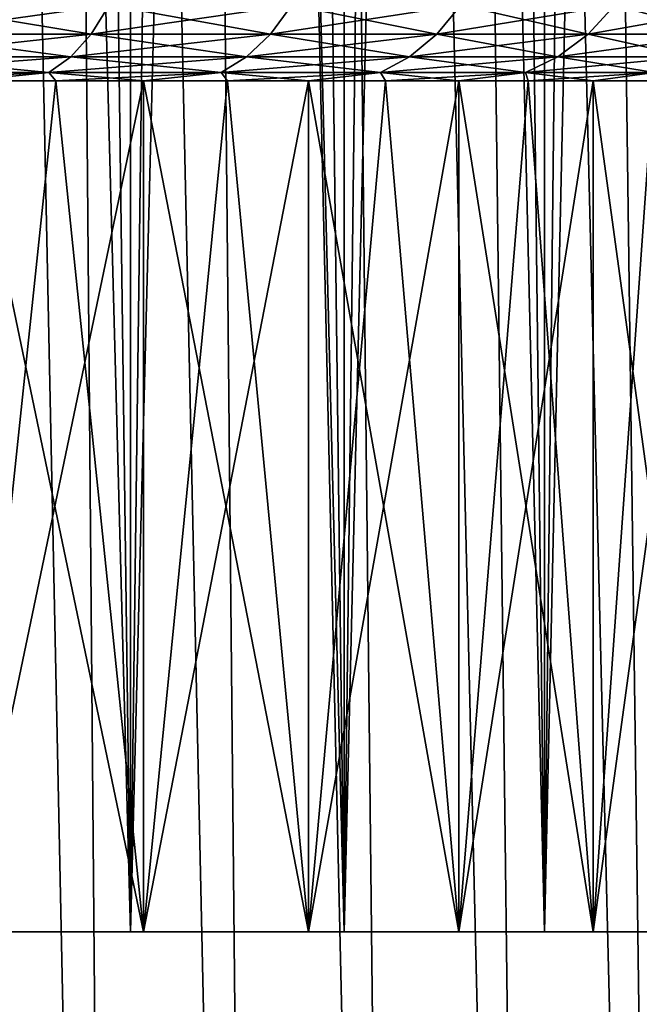
# Model space of a CAD drawing. Units: millimetres. Extents: x -262 to 83, y -8 to 528.
# Drawn here: x -237 to -234, y 294 to 298 of the extents above; entities that cross this region are included whole.
import ezdxf

# ---------------------------------------------------------------- set-up
doc = ezdxf.new("R2010")
doc.units = ezdxf.units.MM
doc.header["$LTSCALE"] = 127.314815
for name, color, linetype in [('106', 7, 'CONTINUOUS'), ('111', 7, 'CONTINUOUS'), ('112', 7, 'CONTINUOUS'), ('169', 7, 'CONTINUOUS'), ('170', 7, 'CONTINUOUS'), ('173', 7, 'CONTINUOUS'), ('174', 7, 'CONTINUOUS'), ('203', 7, 'CONTINUOUS'), ('205', 7, 'CONTINUOUS')]:
    doc.layers.add(name, color=color, linetype=linetype)

msp = doc.modelspace()

# ---------------------------------------------------------------- linework, layer by layer
at = {"layer": '106', "color": 9, "linetype": 'Continuous', "true_color": 0xc8c8c8}
for points in [[(-237.0479, 294.5, 7.9709), (-236.2567, 294.5, 7.6313), (-236.8382, 294.5, 5.9637), (-237.0479, 294.5, 7.9709)], [(-236.2567, 294.5, -7.6313), (-237.0479, 294.5, -7.9709), (-236.8382, 294.5, -5.9637), (-236.2567, 294.5, -7.6313)], [(-236.8382, 294.5, 5.9637), (-236.2567, 294.5, 7.6313), (-236.212, 294.5, 5.5869), (-236.8382, 294.5, 5.9637)], [(-236.212, 294.5, -5.5869), (-236.2567, 294.5, -7.6313), (-236.8382, 294.5, -5.9637), (-236.212, 294.5, -5.5869)], [(-236.2567, 294.5, 7.6313), (-235.5038, 294.5, 7.2135), (-236.212, 294.5, 5.5869), (-236.2567, 294.5, 7.6313)], [(-235.5038, 294.5, -7.2135), (-236.2567, 294.5, -7.6313), (-235.6302, 294.5, -5.1446), (-235.5038, 294.5, -7.2135)], [(-235.6302, 294.5, -5.1446), (-236.2567, 294.5, -7.6313), (-236.212, 294.5, -5.5869), (-235.6302, 294.5, -5.1446)], [(-236.212, 294.5, 5.5869), (-235.5038, 294.5, 7.2135), (-235.6302, 294.5, 5.1446), (-236.212, 294.5, 5.5869)], [(-235.6302, 294.5, 5.1446), (-235.5038, 294.5, 7.2135), (-235.0996, 294.5, 4.642), (-235.6302, 294.5, 5.1446)], [(-235.0996, 294.5, -4.642), (-235.5038, 294.5, -7.2135), (-235.6302, 294.5, -5.1446), (-235.0996, 294.5, -4.642)], [(-235.5038, 294.5, 7.2135), (-234.7971, 294.5, 6.7216), (-235.0996, 294.5, 4.642), (-235.5038, 294.5, 7.2135)], [(-234.7971, 294.5, -6.7216), (-235.5038, 294.5, -7.2135), (-235.0996, 294.5, -4.642), (-234.7971, 294.5, -6.7216)], [(-235.0996, 294.5, 4.642), (-234.7971, 294.5, 6.7216), (-234.6264, 294.5, 4.0849), (-235.0996, 294.5, 4.642)], [(-234.6264, 294.5, -4.0849), (-234.7971, 294.5, -6.7216), (-235.0996, 294.5, -4.642), (-234.6264, 294.5, -4.0849)], [(-234.7971, 294.5, 6.7216), (-234.1438, 294.5, 6.1607), (-234.6264, 294.5, 4.0849), (-234.7971, 294.5, 6.7216)], [(-234.1438, 294.5, -6.1607), (-234.7971, 294.5, -6.7216), (-234.2162, 294.5, -3.48), (-234.1438, 294.5, -6.1607)], [(-234.2162, 294.5, -3.48), (-234.7971, 294.5, -6.7216), (-234.6264, 294.5, -4.0849), (-234.2162, 294.5, -3.48)], [(-234.6264, 294.5, 4.0849), (-234.1438, 294.5, 6.1607), (-234.2162, 294.5, 3.48), (-234.6264, 294.5, 4.0849)]]:
    msp.add_3dface(points, dxfattribs=at)
at = {"layer": '111', "color": 9, "linetype": 'Continuous', "true_color": 0xc8c8c8}
for points in [[(-236.3965, 297.6644, 6.2414), (-237.0167, 297.7662, 6.7006), (-237.0687, 297.6644, 6.5839), (-236.3965, 297.6644, 6.2414)], [(-236.3326, 297.7662, 6.3521), (-237.0167, 297.7662, 6.7006), (-236.3965, 297.6644, 6.2414), (-236.3326, 297.7662, 6.3521)], [(-235.7639, 297.6644, 5.8305), (-236.3326, 297.7662, 6.3521), (-236.3965, 297.6644, 6.2414), (-235.7639, 297.6644, 5.8305)], [(-235.6887, 297.7662, 5.9339), (-236.3326, 297.7662, 6.3521), (-235.7639, 297.6644, 5.8305), (-235.6887, 297.7662, 5.9339)], [(-235.1776, 297.6644, 5.3558), (-235.6887, 297.7662, 5.9339), (-235.7639, 297.6644, 5.8305), (-235.1776, 297.6644, 5.3558)], [(-235.0921, 297.7662, 5.4508), (-235.6887, 297.7662, 5.9339), (-235.1776, 297.6644, 5.3558), (-235.0921, 297.7662, 5.4508)], [(-234.6442, 297.6644, 4.8224), (-235.0921, 297.7662, 5.4508), (-235.1776, 297.6644, 5.3558), (-234.6442, 297.6644, 4.8224)], [(-234.5492, 297.7662, 4.9079), (-235.0921, 297.7662, 5.4508), (-234.6442, 297.6644, 4.8224), (-234.5492, 297.7662, 4.9079)], [(-234.1695, 297.6644, 4.2361), (-234.5492, 297.7662, 4.9079), (-234.6442, 297.6644, 4.8224), (-234.1695, 297.6644, 4.2361)], [(-234.0661, 297.7662, 4.3113), (-234.5492, 297.7662, 4.9079), (-234.1695, 297.6644, 4.2361), (-234.0661, 297.7662, 4.3113)], [(-236.4679, 297.5848, 6.1178), (-237.0687, 297.6644, 6.5839), (-237.1267, 297.5848, 6.4535), (-236.4679, 297.5848, 6.1178)], [(-236.3965, 297.6644, 6.2414), (-237.0687, 297.6644, 6.5839), (-236.4679, 297.5848, 6.1178), (-236.3965, 297.6644, 6.2414)], [(-235.8477, 297.5848, 5.7151), (-236.3965, 297.6644, 6.2414), (-236.4679, 297.5848, 6.1178), (-235.8477, 297.5848, 5.7151)], [(-235.7639, 297.6644, 5.8305), (-236.3965, 297.6644, 6.2414), (-235.8477, 297.5848, 5.7151), (-235.7639, 297.6644, 5.8305)], [(-235.2731, 297.5848, 5.2498), (-235.7639, 297.6644, 5.8305), (-235.8477, 297.5848, 5.7151), (-235.2731, 297.5848, 5.2498)], [(-235.1776, 297.6644, 5.3558), (-235.7639, 297.6644, 5.8305), (-235.2731, 297.5848, 5.2498), (-235.1776, 297.6644, 5.3558)], [(-234.7502, 297.5848, 4.7269), (-235.1776, 297.6644, 5.3558), (-235.2731, 297.5848, 5.2498), (-234.7502, 297.5848, 4.7269)], [(-234.6442, 297.6644, 4.8224), (-235.1776, 297.6644, 5.3558), (-234.7502, 297.5848, 4.7269), (-234.6442, 297.6644, 4.8224)], [(-234.2849, 297.5848, 4.1523), (-234.6442, 297.6644, 4.8224), (-234.7502, 297.5848, 4.7269), (-234.2849, 297.5848, 4.1523)], [(-234.1695, 297.6644, 4.2361), (-234.6442, 297.6644, 4.8224), (-234.2849, 297.5848, 4.1523), (-234.1695, 297.6644, 4.2361)], [(-236.5447, 297.5295, 5.9847), (-237.1267, 297.5848, 6.4535), (-237.1892, 297.5295, 6.3131), (-236.5447, 297.5295, 5.9847)], [(-236.4679, 297.5848, 6.1178), (-237.1267, 297.5848, 6.4535), (-236.5447, 297.5295, 5.9847), (-236.4679, 297.5848, 6.1178)], [(-235.9381, 297.5295, 5.5907), (-236.4679, 297.5848, 6.1178), (-236.5447, 297.5295, 5.9847), (-235.9381, 297.5295, 5.5907)], [(-235.8477, 297.5848, 5.7151), (-236.4679, 297.5848, 6.1178), (-235.9381, 297.5295, 5.5907), (-235.8477, 297.5848, 5.7151)], [(-235.376, 297.5295, 5.1355), (-235.8477, 297.5848, 5.7151), (-235.9381, 297.5295, 5.5907), (-235.376, 297.5295, 5.1355)], [(-235.2731, 297.5848, 5.2498), (-235.8477, 297.5848, 5.7151), (-235.376, 297.5295, 5.1355), (-235.2731, 297.5848, 5.2498)], [(-234.8645, 297.5295, 4.624), (-235.2731, 297.5848, 5.2498), (-235.376, 297.5295, 5.1355), (-234.8645, 297.5295, 4.624)], [(-234.7502, 297.5848, 4.7269), (-235.2731, 297.5848, 5.2498), (-234.8645, 297.5295, 4.624), (-234.7502, 297.5848, 4.7269)], [(-234.4093, 297.5295, 4.0619), (-234.7502, 297.5848, 4.7269), (-234.8645, 297.5295, 4.624), (-234.4093, 297.5295, 4.0619)], [(-234.2849, 297.5848, 4.1523), (-234.7502, 297.5848, 4.7269), (-234.4093, 297.5295, 4.0619), (-234.2849, 297.5848, 4.1523)], [(-236.5447, 297.5295, 5.9847), (-237.1892, 297.5295, 6.3131), (-236.8382, 297.5, 5.9637), (-236.5447, 297.5295, 5.9847)], [(-236.5201, 297.5, 5.7838), (-236.5447, 297.5295, 5.9847), (-236.8382, 297.5, 5.9637), (-236.5201, 297.5, 5.7838)], [(-235.9381, 297.5295, 5.5907), (-236.5447, 297.5295, 5.9847), (-236.212, 297.5, 5.5869), (-235.9381, 297.5295, 5.5907)], [(-236.212, 297.5, 5.5869), (-236.5447, 297.5295, 5.9847), (-236.5201, 297.5, 5.7838), (-236.212, 297.5, 5.5869)], [(-235.9151, 297.5, 5.3736), (-235.9381, 297.5295, 5.5907), (-236.212, 297.5, 5.5869), (-235.9151, 297.5, 5.3736)], [(-235.376, 297.5295, 5.1355), (-235.9381, 297.5295, 5.5907), (-235.6302, 297.5, 5.1446), (-235.376, 297.5295, 5.1355)], [(-235.6302, 297.5, 5.1446), (-235.9381, 297.5295, 5.5907), (-235.9151, 297.5, 5.3736), (-235.6302, 297.5, 5.1446)], [(-235.358, 297.5, 4.9004), (-235.376, 297.5295, 5.1355), (-235.6302, 297.5, 5.1446), (-235.358, 297.5, 4.9004)], [(-234.8645, 297.5295, 4.624), (-235.376, 297.5295, 5.1355), (-235.0996, 297.5, 4.642), (-234.8645, 297.5295, 4.624)], [(-235.0996, 297.5, 4.642), (-235.376, 297.5295, 5.1355), (-235.358, 297.5, 4.9004), (-235.0996, 297.5, 4.642)], [(-234.8554, 297.5, 4.3698), (-234.8645, 297.5295, 4.624), (-235.0996, 297.5, 4.642), (-234.8554, 297.5, 4.3698)], [(-234.4093, 297.5295, 4.0619), (-234.8645, 297.5295, 4.624), (-234.6264, 297.5, 4.0849), (-234.4093, 297.5295, 4.0619)], [(-234.6264, 297.5, 4.0849), (-234.8645, 297.5295, 4.624), (-234.8554, 297.5, 4.3698), (-234.6264, 297.5, 4.0849)], [(-234.4131, 297.5, 3.788), (-234.4093, 297.5295, 4.0619), (-234.6264, 297.5, 4.0849), (-234.4131, 297.5, 3.788)]]:
    msp.add_3dface(points, dxfattribs=at)
at = {"layer": '112', "color": 9, "linetype": 'Continuous', "true_color": 0xc8c8c8}
for points in [[(-237.0167, 297.7662, -6.7006), (-236.3326, 297.7662, -6.3521), (-237.0687, 297.6644, -6.5839), (-237.0167, 297.7662, -6.7006)], [(-237.0687, 297.6644, -6.5839), (-236.3326, 297.7662, -6.3521), (-236.3965, 297.6644, -6.2414), (-237.0687, 297.6644, -6.5839)], [(-236.3326, 297.7662, -6.3521), (-235.6887, 297.7662, -5.9339), (-236.3965, 297.6644, -6.2414), (-236.3326, 297.7662, -6.3521)], [(-236.3965, 297.6644, -6.2414), (-235.6887, 297.7662, -5.9339), (-235.7639, 297.6644, -5.8305), (-236.3965, 297.6644, -6.2414)], [(-235.6887, 297.7662, -5.9339), (-235.0921, 297.7662, -5.4508), (-235.7639, 297.6644, -5.8305), (-235.6887, 297.7662, -5.9339)], [(-235.7639, 297.6644, -5.8305), (-235.0921, 297.7662, -5.4508), (-235.1776, 297.6644, -5.3558), (-235.7639, 297.6644, -5.8305)], [(-235.0921, 297.7662, -5.4508), (-234.5492, 297.7662, -4.9079), (-235.1776, 297.6644, -5.3558), (-235.0921, 297.7662, -5.4508)], [(-235.1776, 297.6644, -5.3558), (-234.5492, 297.7662, -4.9079), (-234.6442, 297.6644, -4.8224), (-235.1776, 297.6644, -5.3558)], [(-234.5492, 297.7662, -4.9079), (-234.0661, 297.7662, -4.3113), (-234.6442, 297.6644, -4.8224), (-234.5492, 297.7662, -4.9079)], [(-234.6442, 297.6644, -4.8224), (-234.0661, 297.7662, -4.3113), (-234.1695, 297.6644, -4.2361), (-234.6442, 297.6644, -4.8224)], [(-237.0687, 297.6644, -6.5839), (-236.3965, 297.6644, -6.2414), (-237.1267, 297.5848, -6.4535), (-237.0687, 297.6644, -6.5839)], [(-237.1267, 297.5848, -6.4535), (-236.3965, 297.6644, -6.2414), (-236.4679, 297.5848, -6.1178), (-237.1267, 297.5848, -6.4535)], [(-236.3965, 297.6644, -6.2414), (-235.7639, 297.6644, -5.8305), (-236.4679, 297.5848, -6.1178), (-236.3965, 297.6644, -6.2414)], [(-236.4679, 297.5848, -6.1178), (-235.7639, 297.6644, -5.8305), (-235.8477, 297.5848, -5.7151), (-236.4679, 297.5848, -6.1178)], [(-235.7639, 297.6644, -5.8305), (-235.1776, 297.6644, -5.3558), (-235.8477, 297.5848, -5.7151), (-235.7639, 297.6644, -5.8305)], [(-235.8477, 297.5848, -5.7151), (-235.1776, 297.6644, -5.3558), (-235.2731, 297.5848, -5.2498), (-235.8477, 297.5848, -5.7151)], [(-235.1776, 297.6644, -5.3558), (-234.6442, 297.6644, -4.8224), (-235.2731, 297.5848, -5.2498), (-235.1776, 297.6644, -5.3558)], [(-235.2731, 297.5848, -5.2498), (-234.6442, 297.6644, -4.8224), (-234.7502, 297.5848, -4.7269), (-235.2731, 297.5848, -5.2498)], [(-234.6442, 297.6644, -4.8224), (-234.1695, 297.6644, -4.2361), (-234.7502, 297.5848, -4.7269), (-234.6442, 297.6644, -4.8224)], [(-234.7502, 297.5848, -4.7269), (-234.1695, 297.6644, -4.2361), (-234.2849, 297.5848, -4.1523), (-234.7502, 297.5848, -4.7269)], [(-237.1267, 297.5848, -6.4535), (-236.4679, 297.5848, -6.1178), (-237.1892, 297.5295, -6.3131), (-237.1267, 297.5848, -6.4535)], [(-237.1892, 297.5295, -6.3131), (-236.4679, 297.5848, -6.1178), (-236.5447, 297.5295, -5.9847), (-237.1892, 297.5295, -6.3131)], [(-236.4679, 297.5848, -6.1178), (-235.8477, 297.5848, -5.7151), (-236.5447, 297.5295, -5.9847), (-236.4679, 297.5848, -6.1178)], [(-236.5447, 297.5295, -5.9847), (-235.8477, 297.5848, -5.7151), (-235.9381, 297.5295, -5.5907), (-236.5447, 297.5295, -5.9847)], [(-235.8477, 297.5848, -5.7151), (-235.2731, 297.5848, -5.2498), (-235.9381, 297.5295, -5.5907), (-235.8477, 297.5848, -5.7151)], [(-235.9381, 297.5295, -5.5907), (-235.2731, 297.5848, -5.2498), (-235.376, 297.5295, -5.1355), (-235.9381, 297.5295, -5.5907)], [(-235.2731, 297.5848, -5.2498), (-234.7502, 297.5848, -4.7269), (-235.376, 297.5295, -5.1355), (-235.2731, 297.5848, -5.2498)], [(-235.376, 297.5295, -5.1355), (-234.7502, 297.5848, -4.7269), (-234.8645, 297.5295, -4.624), (-235.376, 297.5295, -5.1355)], [(-234.7502, 297.5848, -4.7269), (-234.2849, 297.5848, -4.1523), (-234.8645, 297.5295, -4.624), (-234.7502, 297.5848, -4.7269)], [(-234.8645, 297.5295, -4.624), (-234.2849, 297.5848, -4.1523), (-234.4093, 297.5295, -4.0619), (-234.8645, 297.5295, -4.624)], [(-237.1892, 297.5295, -6.3131), (-236.5447, 297.5295, -5.9847), (-237.1658, 297.5, -6.1262), (-237.1892, 297.5295, -6.3131)], [(-237.1658, 297.5, -6.1262), (-236.5447, 297.5295, -5.9847), (-236.8382, 297.5, -5.9637), (-237.1658, 297.5, -6.1262)], [(-236.8382, 297.5, -5.9637), (-236.5447, 297.5295, -5.9847), (-236.5201, 297.5, -5.7838), (-236.8382, 297.5, -5.9637)], [(-236.5447, 297.5295, -5.9847), (-235.9381, 297.5295, -5.5907), (-236.5201, 297.5, -5.7838), (-236.5447, 297.5295, -5.9847)], [(-236.5201, 297.5, -5.7838), (-235.9381, 297.5295, -5.5907), (-236.212, 297.5, -5.5869), (-236.5201, 297.5, -5.7838)], [(-236.212, 297.5, -5.5869), (-235.9381, 297.5295, -5.5907), (-235.9151, 297.5, -5.3736), (-236.212, 297.5, -5.5869)], [(-235.9381, 297.5295, -5.5907), (-235.376, 297.5295, -5.1355), (-235.9151, 297.5, -5.3736), (-235.9381, 297.5295, -5.5907)], [(-235.9151, 297.5, -5.3736), (-235.376, 297.5295, -5.1355), (-235.6302, 297.5, -5.1446), (-235.9151, 297.5, -5.3736)], [(-235.6302, 297.5, -5.1446), (-235.376, 297.5295, -5.1355), (-235.358, 297.5, -4.9004), (-235.6302, 297.5, -5.1446)], [(-235.376, 297.5295, -5.1355), (-234.8645, 297.5295, -4.624), (-235.358, 297.5, -4.9004), (-235.376, 297.5295, -5.1355)], [(-235.358, 297.5, -4.9004), (-234.8645, 297.5295, -4.624), (-235.0996, 297.5, -4.642), (-235.358, 297.5, -4.9004)], [(-235.0996, 297.5, -4.642), (-234.8645, 297.5295, -4.624), (-234.8554, 297.5, -4.3698), (-235.0996, 297.5, -4.642)], [(-234.8645, 297.5295, -4.624), (-234.4093, 297.5295, -4.0619), (-234.8554, 297.5, -4.3698), (-234.8645, 297.5295, -4.624)], [(-234.8554, 297.5, -4.3698), (-234.4093, 297.5295, -4.0619), (-234.6264, 297.5, -4.0849), (-234.8554, 297.5, -4.3698)], [(-234.6264, 297.5, -4.0849), (-234.4093, 297.5295, -4.0619), (-234.4131, 297.5, -3.788), (-234.6264, 297.5, -4.0849)]]:
    msp.add_3dface(points, dxfattribs=at)
at = {"layer": '169', "color": 253, "linetype": 'Continuous', "true_color": 0xaaaaaa}
for points in [[(-236.8184, 285.0922, 11.1823), (-236.3053, 285.0922, 11.0235), (-237.0981, 323.0656, 9.8829), (-236.8184, 285.0922, 11.1823)], [(-237.0981, 323.0656, 9.8829), (-236.3053, 285.0922, 11.0235), (-236.6312, 323.0656, 9.7336), (-237.0981, 323.0656, 9.8829)], [(-236.3053, 285.0922, 11.0235), (-235.8002, 285.0922, 10.8411), (-236.6312, 323.0656, 9.7336), (-236.3053, 285.0922, 11.0235)], [(-236.6312, 323.0656, 9.7336), (-235.8002, 285.0922, 10.8411), (-236.1718, 323.0656, 9.5623), (-236.6312, 323.0656, 9.7336)], [(-235.8002, 285.0922, 10.8411), (-235.304, 285.0922, 10.6355), (-236.1718, 323.0656, 9.5623), (-235.8002, 285.0922, 10.8411)], [(-236.1718, 323.0656, 9.5623), (-235.304, 285.0922, 10.6355), (-235.7212, 323.0656, 9.3693), (-236.1718, 323.0656, 9.5623)], [(-235.304, 285.0922, 10.6355), (-234.8178, 285.0922, 10.4073), (-235.7212, 323.0656, 9.3693), (-235.304, 285.0922, 10.6355)], [(-235.7212, 323.0656, 9.3693), (-234.8178, 285.0922, 10.4073), (-235.2802, 323.0656, 9.1551), (-235.7212, 323.0656, 9.3693)], [(-234.8178, 285.0922, 10.4073), (-234.3427, 285.0922, 10.1569), (-235.2802, 323.0656, 9.1551), (-234.8178, 285.0922, 10.4073)], [(-235.2802, 323.0656, 9.1551), (-234.3427, 285.0922, 10.1569), (-234.85, 323.0656, 8.9201), (-235.2802, 323.0656, 9.1551)], [(-234.3427, 285.0922, 10.1569), (-233.8796, 285.0922, 9.8847), (-234.85, 323.0656, 8.9201), (-234.3427, 285.0922, 10.1569)], [(-234.85, 323.0656, 8.9201), (-233.8796, 285.0922, 9.8847), (-234.4314, 323.0656, 8.665), (-234.85, 323.0656, 8.9201)]]:
    msp.add_3dface(points, dxfattribs=at)
at = {"layer": '170', "color": 253, "linetype": 'Continuous', "true_color": 0xaaaaaa}
for points in [[(-236.2567, 294.5, 7.6313), (-237.0479, 294.5, 7.9709), (-236.2566, 324, 7.6313), (-236.2567, 294.5, 7.6313)], [(-236.2566, 324, 7.6313), (-237.0479, 294.5, 7.9709), (-236.648, 324, 7.8111), (-236.2566, 324, 7.6313)], [(-235.5038, 294.5, 7.2135), (-236.2567, 294.5, 7.6313), (-235.5038, 324, 7.2135), (-235.5038, 294.5, 7.2135)], [(-235.5038, 324, 7.2135), (-236.2567, 294.5, 7.6313), (-235.8749, 324, 7.4319), (-235.5038, 324, 7.2135)], [(-235.8749, 324, 7.4319), (-236.2567, 294.5, 7.6313), (-236.2566, 324, 7.6313), (-235.8749, 324, 7.4319)], [(-234.7971, 294.5, 6.7216), (-235.5038, 294.5, 7.2135), (-234.7971, 324, 6.7216), (-234.7971, 294.5, 6.7216)], [(-234.7971, 324, 6.7216), (-235.5038, 294.5, 7.2135), (-235.1442, 324, 6.9765), (-234.7971, 324, 6.7216)], [(-235.1442, 324, 6.9765), (-235.5038, 294.5, 7.2135), (-235.5038, 324, 7.2135), (-235.1442, 324, 6.9765)], [(-234.1438, 294.5, 6.1607), (-234.7971, 294.5, 6.7216), (-234.1438, 324, 6.1607), (-234.1438, 294.5, 6.1607)], [(-234.1438, 324, 6.1607), (-234.7971, 294.5, 6.7216), (-234.4633, 324, 6.4494), (-234.1438, 324, 6.1607)], [(-234.4633, 324, 6.4494), (-234.7971, 294.5, 6.7216), (-234.7971, 324, 6.7216), (-234.4633, 324, 6.4494)]]:
    msp.add_3dface(points, dxfattribs=at)
at = {"layer": '173', "color": 253, "linetype": 'Continuous', "true_color": 0xaaaaaa}
for points in [[(-236.3053, 285.0922, -11.0235), (-236.8184, 285.0922, -11.1823), (-237.0981, 323.0656, -9.8829), (-236.3053, 285.0922, -11.0235)], [(-236.6312, 323.0656, -9.7336), (-236.3053, 285.0922, -11.0235), (-237.0981, 323.0656, -9.8829), (-236.6312, 323.0656, -9.7336)], [(-235.8002, 285.0922, -10.8411), (-236.3053, 285.0922, -11.0235), (-236.6312, 323.0656, -9.7336), (-235.8002, 285.0922, -10.8411)], [(-236.1718, 323.0656, -9.5623), (-235.8002, 285.0922, -10.8411), (-236.6312, 323.0656, -9.7336), (-236.1718, 323.0656, -9.5623)], [(-235.304, 285.0922, -10.6355), (-235.8002, 285.0922, -10.8411), (-236.1718, 323.0656, -9.5623), (-235.304, 285.0922, -10.6355)], [(-235.7212, 323.0656, -9.3693), (-235.304, 285.0922, -10.6355), (-236.1718, 323.0656, -9.5623), (-235.7212, 323.0656, -9.3693)], [(-234.8178, 285.0922, -10.4073), (-235.304, 285.0922, -10.6355), (-235.7212, 323.0656, -9.3693), (-234.8178, 285.0922, -10.4073)], [(-235.2802, 323.0656, -9.1551), (-234.8178, 285.0922, -10.4073), (-235.7212, 323.0656, -9.3693), (-235.2802, 323.0656, -9.1551)], [(-234.3427, 285.0922, -10.1569), (-234.8178, 285.0922, -10.4073), (-235.2802, 323.0656, -9.1551), (-234.3427, 285.0922, -10.1569)], [(-234.85, 323.0656, -8.9201), (-234.3427, 285.0922, -10.1569), (-235.2802, 323.0656, -9.1551), (-234.85, 323.0656, -8.9201)], [(-233.8796, 285.0922, -9.8847), (-234.3427, 285.0922, -10.1569), (-234.85, 323.0656, -8.9201), (-233.8796, 285.0922, -9.8847)], [(-234.4314, 323.0656, -8.665), (-233.8796, 285.0922, -9.8847), (-234.85, 323.0656, -8.9201), (-234.4314, 323.0656, -8.665)]]:
    msp.add_3dface(points, dxfattribs=at)
at = {"layer": '174', "color": 253, "linetype": 'Continuous', "true_color": 0xaaaaaa}
for points in [[(-237.0479, 294.5, -7.9709), (-236.2567, 294.5, -7.6313), (-237.0479, 324, -7.9709), (-237.0479, 294.5, -7.9709)], [(-237.0479, 324, -7.9709), (-236.2567, 294.5, -7.6313), (-236.648, 324, -7.8111), (-237.0479, 324, -7.9709)], [(-236.648, 324, -7.8111), (-236.2567, 294.5, -7.6313), (-236.2566, 324, -7.6313), (-236.648, 324, -7.8111)], [(-236.2567, 294.5, -7.6313), (-235.5038, 294.5, -7.2135), (-236.2566, 324, -7.6313), (-236.2567, 294.5, -7.6313)], [(-236.2566, 324, -7.6313), (-235.5038, 294.5, -7.2135), (-235.8749, 324, -7.4319), (-236.2566, 324, -7.6313)], [(-235.8749, 324, -7.4319), (-235.5038, 294.5, -7.2135), (-235.5038, 324, -7.2135), (-235.8749, 324, -7.4319)], [(-235.5038, 294.5, -7.2135), (-234.7971, 294.5, -6.7216), (-235.5038, 324, -7.2135), (-235.5038, 294.5, -7.2135)], [(-235.5038, 324, -7.2135), (-234.7971, 294.5, -6.7216), (-235.1442, 324, -6.9765), (-235.5038, 324, -7.2135)], [(-235.1442, 324, -6.9765), (-234.7971, 294.5, -6.7216), (-234.7971, 324, -6.7216), (-235.1442, 324, -6.9765)], [(-234.7971, 294.5, -6.7216), (-234.1438, 294.5, -6.1607), (-234.7971, 324, -6.7216), (-234.7971, 294.5, -6.7216)], [(-234.7971, 324, -6.7216), (-234.1438, 294.5, -6.1607), (-234.4633, 324, -6.4494), (-234.7971, 324, -6.7216)]]:
    msp.add_3dface(points, dxfattribs=at)
at = {"layer": '203', "color": 9, "linetype": 'Continuous', "true_color": 0xc8c8c8}
for points in [[(-236.8382, 294.5, 5.9637), (-236.212, 294.5, 5.5869), (-236.8382, 297.5, 5.9637), (-236.8382, 294.5, 5.9637)], [(-236.212, 294.5, 5.5869), (-236.5201, 297.5, 5.7838), (-236.8382, 297.5, 5.9637), (-236.212, 294.5, 5.5869)], [(-236.212, 294.5, 5.5869), (-236.212, 297.5, 5.5869), (-236.5201, 297.5, 5.7838), (-236.212, 294.5, 5.5869)], [(-236.212, 294.5, 5.5869), (-235.6302, 294.5, 5.1446), (-236.212, 297.5, 5.5869), (-236.212, 294.5, 5.5869)], [(-235.6302, 294.5, 5.1446), (-235.9151, 297.5, 5.3736), (-236.212, 297.5, 5.5869), (-235.6302, 294.5, 5.1446)], [(-235.6302, 294.5, 5.1446), (-235.6302, 297.5, 5.1446), (-235.9151, 297.5, 5.3736), (-235.6302, 294.5, 5.1446)], [(-235.6302, 294.5, 5.1446), (-235.0996, 294.5, 4.642), (-235.6302, 297.5, 5.1446), (-235.6302, 294.5, 5.1446)], [(-235.0996, 294.5, 4.642), (-235.358, 297.5, 4.9004), (-235.6302, 297.5, 5.1446), (-235.0996, 294.5, 4.642)], [(-235.0996, 294.5, 4.642), (-235.0996, 297.5, 4.642), (-235.358, 297.5, 4.9004), (-235.0996, 294.5, 4.642)], [(-235.0996, 294.5, 4.642), (-234.6264, 294.5, 4.0849), (-235.0996, 297.5, 4.642), (-235.0996, 294.5, 4.642)], [(-234.6264, 294.5, 4.0849), (-234.8554, 297.5, 4.3698), (-235.0996, 297.5, 4.642), (-234.6264, 294.5, 4.0849)], [(-234.6264, 294.5, 4.0849), (-234.6264, 297.5, 4.0849), (-234.8554, 297.5, 4.3698), (-234.6264, 294.5, 4.0849)], [(-234.6264, 294.5, 4.0849), (-234.2162, 294.5, 3.48), (-234.6264, 297.5, 4.0849), (-234.6264, 294.5, 4.0849)], [(-234.2162, 294.5, 3.48), (-234.4131, 297.5, 3.788), (-234.6264, 297.5, 4.0849), (-234.2162, 294.5, 3.48)]]:
    msp.add_3dface(points, dxfattribs=at)
at = {"layer": '205', "color": 9, "linetype": 'Continuous', "true_color": 0xc8c8c8}
for points in [[(-236.212, 294.5, -5.5869), (-236.8382, 294.5, -5.9637), (-236.212, 297.5, -5.5869), (-236.212, 294.5, -5.5869)], [(-236.8382, 294.5, -5.9637), (-236.8382, 297.5, -5.9637), (-236.5201, 297.5, -5.7838), (-236.8382, 294.5, -5.9637)], [(-236.8382, 294.5, -5.9637), (-236.5201, 297.5, -5.7838), (-236.212, 297.5, -5.5869), (-236.8382, 294.5, -5.9637)], [(-235.6302, 294.5, -5.1446), (-236.212, 294.5, -5.5869), (-235.6302, 297.5, -5.1446), (-235.6302, 294.5, -5.1446)], [(-236.212, 294.5, -5.5869), (-236.212, 297.5, -5.5869), (-235.9151, 297.5, -5.3736), (-236.212, 294.5, -5.5869)], [(-236.212, 294.5, -5.5869), (-235.9151, 297.5, -5.3736), (-235.6302, 297.5, -5.1446), (-236.212, 294.5, -5.5869)], [(-235.0996, 294.5, -4.642), (-235.6302, 294.5, -5.1446), (-235.0996, 297.5, -4.642), (-235.0996, 294.5, -4.642)], [(-235.6302, 294.5, -5.1446), (-235.6302, 297.5, -5.1446), (-235.358, 297.5, -4.9004), (-235.6302, 294.5, -5.1446)], [(-235.6302, 294.5, -5.1446), (-235.358, 297.5, -4.9004), (-235.0996, 297.5, -4.642), (-235.6302, 294.5, -5.1446)], [(-234.6264, 294.5, -4.0849), (-235.0996, 294.5, -4.642), (-234.6264, 297.5, -4.0849), (-234.6264, 294.5, -4.0849)], [(-235.0996, 294.5, -4.642), (-235.0996, 297.5, -4.642), (-234.8554, 297.5, -4.3698), (-235.0996, 294.5, -4.642)], [(-235.0996, 294.5, -4.642), (-234.8554, 297.5, -4.3698), (-234.6264, 297.5, -4.0849), (-235.0996, 294.5, -4.642)], [(-234.2162, 294.5, -3.48), (-234.6264, 294.5, -4.0849), (-234.2162, 297.5, -3.48), (-234.2162, 294.5, -3.48)], [(-234.6264, 294.5, -4.0849), (-234.6264, 297.5, -4.0849), (-234.4131, 297.5, -3.788), (-234.6264, 294.5, -4.0849)], [(-234.6264, 294.5, -4.0849), (-234.4131, 297.5, -3.788), (-234.2162, 297.5, -3.48), (-234.6264, 294.5, -4.0849)]]:
    msp.add_3dface(points, dxfattribs=at)

doc.saveas('drawing.dxf')
